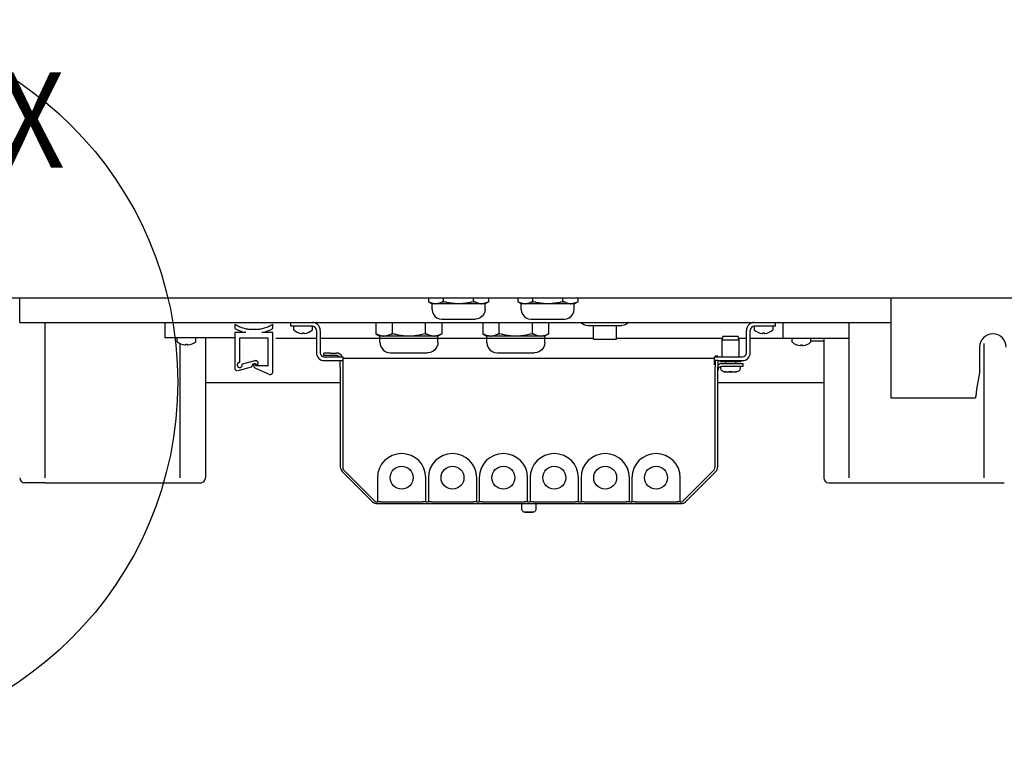
# Model space of a CAD drawing. Units: millimetres. Extents: x -15284 to -8913, y -1518 to 2954.
# Drawn here: x -13290 to -12903, y 626 to 911 of the extents above; entities that cross this region are included whole.
import ezdxf

# ---------------------------------------------------------------- set-up
doc = ezdxf.new("R2010")
doc.units = ezdxf.units.MM
doc.layers.add('1', color=7, linetype='Continuous')
doc.styles.add('CONVERTER_18', font='txt.shx', dxfattribs={"width": 0.9})

msp = doc.modelspace()

# ---------------------------------------------------------------- linework, layer by layer
at = {"color": 6, "linetype": 'Continuous'}
for p, q in [((-13290.269, 795.744), (-13290.269, 801.644)), ((-13129.619, 801.644), (-13129.619, 800.321)), ((-13123.692, 800.321), (-13123.692, 801.644)), ((-13111.847, 800.321), (-13111.847, 801.644)), ((-13105.919, 800.321), (-13105.919, 801.644)), ((-13094.514, 801.644), (-13094.514, 800.321)), ((-13088.587, 800.321), (-13088.587, 801.644)), ((-13076.742, 800.321), (-13076.742, 801.644)), ((-13070.815, 800.321), (-13070.815, 801.644)), ((-13129.619, 800.321), (-13128.169, 799.482)), ((-13129.382, 800.194), (-13129.619, 800.321)), ((-13129.144, 800.075), (-13129.382, 800.194)), ((-13129.073, 800.042), (-13129.144, 800.075)), ((-13128.704, 799.881), (-13129.073, 800.042)), ((-13128.555, 799.824), (-13128.704, 799.881)), ((-13128.483, 799.797), (-13128.555, 799.824)), ((-13128.261, 799.722), (-13128.483, 799.797)), ((-13128.07, 799.665), (-13128.261, 799.722)), ((-13128.169, 797.276), (-13128.169, 799.482)), ((-13128.169, 797.276), (-13128.129, 797.025)), ((-13127.816, 799.6), (-13128.07, 799.665)), ((-13127.603, 799.557), (-13127.816, 799.6)), ((-13127.367, 799.52), (-13127.603, 799.557)), ((-13127.148, 799.496), (-13127.367, 799.52)), ((-13127.123, 799.494), (-13127.148, 799.496)), ((-13126.878, 799.482), (-13127.123, 799.494)), ((-13126.878, 799.482), (-13126.669, 799.482)), ((-13126.424, 799.494), (-13126.669, 799.482)), ((-13126.25, 799.511), (-13126.424, 799.494)), ((-13126.179, 799.52), (-13126.25, 799.511)), ((-13125.792, 799.587), (-13126.179, 799.52)), ((-13125.731, 799.6), (-13125.792, 799.587)), ((-13125.32, 799.711), (-13125.731, 799.6)), ((-13125.285, 799.722), (-13125.32, 799.711)), ((-13125.063, 799.797), (-13125.285, 799.722)), ((-13124.842, 799.881), (-13125.063, 799.797)), ((-13124.824, 799.889), (-13124.842, 799.881)), ((-13124.403, 800.075), (-13124.824, 799.889)), ((-13124.295, 800.128), (-13124.403, 800.075)), ((-13124.165, 800.194), (-13124.295, 800.128)), ((-13123.928, 800.321), (-13124.165, 800.194)), ((-13123.928, 800.321), (-13123.691, 800.319)), ((-13123.691, 800.319), (-13123.455, 800.321)), ((-13122.932, 800.181), (-13123.455, 800.321)), ((-13122.545, 800.085), (-13122.932, 800.181)), ((-13122.406, 800.052), (-13122.545, 800.085)), ((-13121.526, 799.862), (-13122.406, 800.052)), ((-13121.498, 799.856), (-13121.526, 799.862)), ((-13121.084, 799.78), (-13121.498, 799.856)), ((-13120.64, 799.706), (-13121.084, 799.78)), ((-13120.518, 799.688), (-13120.64, 799.706)), ((-13119.748, 799.59), (-13120.518, 799.688)), ((-13119.578, 799.572), (-13119.748, 799.59)), ((-13119.3, 799.547), (-13119.578, 799.572)), ((-13118.667, 799.504), (-13119.3, 799.547)), ((-13118.536, 799.498), (-13118.667, 799.504)), ((-13117.769, 799.482), (-13118.536, 799.498)), ((-13117.002, 799.498), (-13117.769, 799.482)), ((-13116.871, 799.504), (-13117.002, 799.498)), ((-13116.238, 799.547), (-13116.871, 799.504)), ((-13115.96, 799.572), (-13116.238, 799.547)), ((-13115.79, 799.59), (-13115.96, 799.572)), ((-13115.02, 799.688), (-13115.79, 799.59)), ((-13114.898, 799.706), (-13115.02, 799.688)), ((-13114.454, 799.78), (-13114.898, 799.706)), ((-13114.04, 799.856), (-13114.454, 799.78)), ((-13114.012, 799.862), (-13114.04, 799.856)), ((-13113.132, 800.052), (-13114.012, 799.862)), ((-13112.993, 800.085), (-13113.132, 800.052)), ((-13112.606, 800.181), (-13112.993, 800.085)), ((-13112.083, 800.321), (-13112.606, 800.181)), ((-13112.083, 800.321), (-13111.847, 800.319)), ((-13111.847, 800.319), (-13111.61, 800.321)), ((-13111.373, 800.194), (-13111.61, 800.321)), ((-13111.243, 800.128), (-13111.373, 800.194)), ((-13111.135, 800.075), (-13111.243, 800.128)), ((-13110.714, 799.889), (-13111.135, 800.075)), ((-13110.696, 799.881), (-13110.714, 799.889)), ((-13110.475, 799.797), (-13110.696, 799.881)), ((-13110.253, 799.722), (-13110.475, 799.797)), ((-13110.218, 799.711), (-13110.253, 799.722)), ((-13109.807, 799.6), (-13110.218, 799.711)), ((-13109.746, 799.587), (-13109.807, 799.6)), ((-13109.359, 799.52), (-13109.746, 799.587)), ((-13109.288, 799.511), (-13109.359, 799.52)), ((-13109.114, 799.494), (-13109.288, 799.511)), ((-13108.869, 799.482), (-13109.114, 799.494)), ((-13108.869, 799.482), (-13108.66, 799.482)), ((-13108.415, 799.494), (-13108.66, 799.482)), ((-13108.39, 799.496), (-13108.415, 799.494)), ((-13108.171, 799.52), (-13108.39, 799.496)), ((-13107.935, 799.557), (-13108.171, 799.52)), ((-13107.722, 799.6), (-13107.935, 799.557)), ((-13107.468, 799.665), (-13107.722, 799.6)), ((-13107.369, 797.276), (-13107.474, 796.535)), ((-13107.277, 799.722), (-13107.468, 799.665)), ((-13105.919, 800.321), (-13107.369, 799.482)), ((-13107.369, 797.276), (-13107.369, 799.482)), ((-13107.055, 799.797), (-13107.277, 799.722)), ((-13106.983, 799.824), (-13107.055, 799.797)), ((-13106.834, 799.881), (-13106.983, 799.824)), ((-13106.465, 800.042), (-13106.834, 799.881)), ((-13106.394, 800.075), (-13106.465, 800.042)), ((-13106.156, 800.194), (-13106.394, 800.075)), ((-13105.919, 800.321), (-13106.156, 800.194)), ((-13094.277, 800.194), (-13094.514, 800.321)), ((-13094.514, 800.321), (-13093.065, 799.482)), ((-13094.039, 800.075), (-13094.277, 800.194)), ((-13093.969, 800.042), (-13094.039, 800.075)), ((-13093.6, 799.881), (-13093.969, 800.042)), ((-13093.451, 799.824), (-13093.6, 799.881)), ((-13093.379, 799.797), (-13093.451, 799.824)), ((-13093.157, 799.722), (-13093.379, 799.797)), ((-13093.169, 797.276), (-13093.169, 799.482)), ((-13093.169, 797.276), (-13093.129, 797.025)), ((-13092.966, 799.665), (-13093.157, 799.722)), ((-13092.711, 799.6), (-13092.966, 799.665)), ((-13092.499, 799.557), (-13092.711, 799.6)), ((-13092.263, 799.52), (-13092.499, 799.557)), ((-13092.043, 799.496), (-13092.263, 799.52)), ((-13092.018, 799.494), (-13092.043, 799.496)), ((-13091.773, 799.482), (-13092.018, 799.494)), ((-13091.773, 799.482), (-13091.564, 799.482)), ((-13091.319, 799.494), (-13091.564, 799.482)), ((-13091.145, 799.511), (-13091.319, 799.494)), ((-13091.075, 799.52), (-13091.145, 799.511)), ((-13090.687, 799.587), (-13091.075, 799.52)), ((-13090.626, 799.6), (-13090.687, 799.587)), ((-13090.215, 799.711), (-13090.626, 799.6)), ((-13090.181, 799.722), (-13090.215, 799.711)), ((-13089.959, 799.797), (-13090.181, 799.722)), ((-13089.738, 799.881), (-13089.959, 799.797)), ((-13089.72, 799.889), (-13089.738, 799.881)), ((-13089.298, 800.075), (-13089.72, 799.889)), ((-13089.19, 800.128), (-13089.298, 800.075)), ((-13089.06, 800.194), (-13089.19, 800.128)), ((-13088.823, 800.321), (-13089.06, 800.194)), ((-13088.823, 800.321), (-13088.587, 800.319)), ((-13088.587, 800.319), (-13088.351, 800.321)), ((-13087.828, 800.181), (-13088.351, 800.321)), ((-13087.441, 800.085), (-13087.828, 800.181)), ((-13087.302, 800.052), (-13087.441, 800.085)), ((-13086.422, 799.862), (-13087.302, 800.052)), ((-13086.394, 799.856), (-13086.422, 799.862)), ((-13085.979, 799.78), (-13086.394, 799.856)), ((-13085.535, 799.706), (-13085.979, 799.78)), ((-13085.414, 799.688), (-13085.535, 799.706)), ((-13084.643, 799.59), (-13085.414, 799.688)), ((-13084.474, 799.572), (-13084.643, 799.59)), ((-13084.196, 799.547), (-13084.474, 799.572)), ((-13083.563, 799.504), (-13084.196, 799.547)), ((-13083.431, 799.498), (-13083.563, 799.504)), ((-13082.665, 799.482), (-13083.431, 799.498)), ((-13081.898, 799.498), (-13082.665, 799.482)), ((-13081.766, 799.504), (-13081.898, 799.498)), ((-13081.133, 799.547), (-13081.766, 799.504)), ((-13080.855, 799.572), (-13081.133, 799.547)), ((-13080.686, 799.59), (-13080.855, 799.572)), ((-13079.915, 799.688), (-13080.686, 799.59)), ((-13079.794, 799.706), (-13079.915, 799.688)), ((-13079.35, 799.78), (-13079.794, 799.706)), ((-13078.935, 799.856), (-13079.35, 799.78)), ((-13078.907, 799.862), (-13078.935, 799.856)), ((-13078.027, 800.052), (-13078.907, 799.862)), ((-13077.888, 800.085), (-13078.027, 800.052)), ((-13077.501, 800.181), (-13077.888, 800.085)), ((-13076.978, 800.321), (-13077.501, 800.181)), ((-13076.978, 800.321), (-13076.742, 800.319)), ((-13076.742, 800.319), (-13076.506, 800.321)), ((-13076.269, 800.194), (-13076.506, 800.321)), ((-13076.139, 800.128), (-13076.269, 800.194)), ((-13076.031, 800.075), (-13076.139, 800.128)), ((-13075.609, 799.889), (-13076.031, 800.075)), ((-13075.591, 799.881), (-13075.609, 799.889)), ((-13075.37, 799.797), (-13075.591, 799.881)), ((-13075.148, 799.722), (-13075.37, 799.797)), ((-13075.114, 799.711), (-13075.148, 799.722)), ((-13074.703, 799.6), (-13075.114, 799.711)), ((-13074.642, 799.587), (-13074.703, 799.6)), ((-13074.254, 799.52), (-13074.642, 799.587)), ((-13074.184, 799.511), (-13074.254, 799.52)), ((-13074.01, 799.494), (-13074.184, 799.511)), ((-13073.765, 799.482), (-13074.01, 799.494)), ((-13073.765, 799.482), (-13073.556, 799.482)), ((-13073.311, 799.494), (-13073.556, 799.482)), ((-13073.286, 799.496), (-13073.311, 799.494)), ((-13073.066, 799.52), (-13073.286, 799.496)), ((-13072.83, 799.557), (-13073.066, 799.52)), ((-13072.618, 799.6), (-13072.83, 799.557)), ((-13072.363, 799.665), (-13072.618, 799.6)), ((-13072.474, 796.535), (-13072.369, 797.276)), ((-13072.369, 797.276), (-13072.369, 799.482)), ((-13072.172, 799.722), (-13072.363, 799.665)), ((-13070.815, 800.321), (-13072.264, 799.482)), ((-13071.95, 799.797), (-13072.172, 799.722)), ((-13071.878, 799.824), (-13071.95, 799.797)), ((-13071.729, 799.881), (-13071.878, 799.824)), ((-13071.36, 800.042), (-13071.729, 799.881)), ((-13071.29, 800.075), (-13071.36, 800.042)), ((-13071.052, 800.194), (-13071.29, 800.075)), ((-13070.815, 800.321), (-13071.052, 800.194)), ((-13290.269, 792.144), (-13290.269, 795.744)), ((-13128.129, 797.025), (-13128.033, 796.297)), ((-13128.033, 796.297), (-13127.655, 795.385)), ((-13127.655, 795.385), (-13127.055, 794.602)), ((-13127.055, 794.602), (-13126.272, 794.001)), ((-13126.272, 794.001), (-13125.361, 793.623)), ((-13125.361, 793.623), (-13124.373, 793.494)), ((-13124.373, 793.494), (-13111.152, 793.494)), ((-13110.177, 793.623), (-13111.152, 793.494)), ((-13109.266, 794.001), (-13110.177, 793.623)), ((-13108.483, 794.602), (-13109.266, 794.001)), ((-13107.883, 795.385), (-13108.483, 794.602)), ((-13107.505, 796.297), (-13107.883, 795.385)), ((-13107.474, 796.535), (-13107.505, 796.297)), ((-13093.129, 797.025), (-13093.033, 796.297)), ((-13093.033, 796.297), (-13092.655, 795.385)), ((-13092.655, 795.385), (-13092.055, 794.602)), ((-13092.055, 794.602), (-13091.272, 794.001)), ((-13091.272, 794.001), (-13090.361, 793.623)), ((-13090.361, 793.623), (-13089.373, 793.494)), ((-13089.373, 793.494), (-13076.152, 793.494)), ((-13076.152, 793.494), (-13075.177, 793.623)), ((-13075.177, 793.623), (-13074.266, 794.001)), ((-13074.266, 794.001), (-13073.483, 794.602)), ((-13073.483, 794.602), (-13072.883, 795.385)), ((-13072.883, 795.385), (-13072.505, 796.297)), ((-13072.505, 796.297), (-13072.474, 796.535)), ((-13290.269, 792.144), (-12947.769, 792.144)), ((-13280.269, 731.144), (-13280.269, 792.144)), ((-13233.269, 792.144), (-13233.269, 786.144)), ((-13205.769, 791.493), (-13205.769, 789.77)), ((-13190.769, 789.77), (-13190.769, 791.493)), ((-13183.649, 790.644), (-13183.649, 792.144)), ((-13175.249, 790.644), (-13183.649, 790.644)), ((-13182.649, 790.344), (-13182.649, 789.444)), ((-13175.149, 789.444), (-13175.149, 790.344)), ((-13150.269, 792.144), (-13150.269, 787.676)), ((-13143.767, 787.676), (-13143.767, 792.144)), ((-13130.774, 787.676), (-13130.774, 792.144)), ((-13124.272, 787.676), (-13124.272, 792.144)), ((-13108.266, 792.144), (-13108.266, 787.676)), ((-13101.764, 787.676), (-13101.764, 792.144)), ((-13088.771, 787.676), (-13088.771, 792.144)), ((-13082.269, 787.676), (-13082.269, 792.144)), ((-13069.587, 792.144), (-13069.555, 792.102)), ((-13069.555, 792.102), (-13068.772, 791.501)), ((-13068.772, 791.501), (-13067.861, 791.123)), ((-13067.861, 791.123), (-13066.873, 790.994)), ((-13066.873, 790.994), (-13053.652, 790.994)), ((-13064.769, 785.594), (-13064.769, 790.994)), ((-13055.769, 785.594), (-13055.769, 790.994)), ((-13052.677, 791.123), (-13053.652, 790.994)), ((-13051.766, 791.501), (-13052.677, 791.123)), ((-13050.983, 792.102), (-13051.766, 791.501)), ((-13050.951, 792.144), (-13050.983, 792.102)), ((-13001.661, 790.344), (-13001.661, 789.445)), ((-12994.161, 789.445), (-12994.161, 790.344)), ((-12993.149, 790.644), (-12993.149, 792.144)), ((-12990.269, 792.144), (-12990.269, 785.894)), ((-12964.269, 731.144), (-12964.269, 792.144)), ((-13205.769, 786.144), (-13233.269, 786.144)), ((-13228.5, 785.844), (-13228.5, 784.945)), ((-13221, 784.945), (-13221, 785.844)), ((-13217.269, 786.144), (-13217.269, 731.144)), ((-13201.451, 788.222), (-13205.769, 788.15)), ((-13205.769, 788.15), (-13205.769, 774.224)), ((-13203.769, 776.46), (-13203.769, 786.148)), ((-13203.769, 786.148), (-13192.769, 786.148)), ((-13197.519, 789.422), (-13199.013, 789.433)), ((-13190.769, 788.15), (-13195.088, 788.222)), ((-13192.769, 786.148), (-13192.769, 774.96)), ((-13190.769, 772.701), (-13190.769, 788.15)), ((-13173.649, 785.898), (-13189.655, 785.898)), ((-13179.166, 787.957), (-13179.166, 788.126)), ((-13178.632, 788.126), (-13178.632, 787.957)), ((-13173.649, 789.044), (-13173.649, 780.244)), ((-13172.149, 789.044), (-13172.149, 780.244)), ((-13064.769, 785.894), (-13172.149, 785.894)), ((-13150.269, 787.676), (-13148.679, 786.756)), ((-13150.009, 787.536), (-13150.269, 787.676)), ((-13149.748, 787.406), (-13150.009, 787.536)), ((-13149.671, 787.37), (-13149.748, 787.406)), ((-13149.266, 787.194), (-13149.671, 787.37)), ((-13149.103, 787.13), (-13149.266, 787.194)), ((-13149.023, 787.101), (-13149.103, 787.13)), ((-13148.78, 787.019), (-13149.023, 787.101)), ((-13148.57, 786.956), (-13148.78, 787.019)), ((-13148.679, 784.336), (-13148.679, 786.756)), ((-13148.291, 786.885), (-13148.57, 786.956)), ((-13148.058, 786.838), (-13148.291, 786.885)), ((-13147.799, 786.797), (-13148.058, 786.838)), ((-13147.558, 786.771), (-13147.799, 786.797)), ((-13147.531, 786.769), (-13147.558, 786.771)), ((-13147.262, 786.756), (-13147.531, 786.769)), ((-13147.262, 786.756), (-13147.033, 786.756)), ((-13146.764, 786.769), (-13147.033, 786.756)), ((-13146.573, 786.788), (-13146.764, 786.769)), ((-13146.496, 786.797), (-13146.573, 786.788)), ((-13146.071, 786.871), (-13146.496, 786.797)), ((-13146.004, 786.885), (-13146.071, 786.871)), ((-13145.553, 787.007), (-13146.004, 786.885)), ((-13145.515, 787.019), (-13145.553, 787.007)), ((-13145.272, 787.101), (-13145.515, 787.019)), ((-13145.029, 787.194), (-13145.272, 787.101)), ((-13145.01, 787.202), (-13145.029, 787.194)), ((-13144.547, 787.406), (-13145.01, 787.202)), ((-13144.429, 787.464), (-13144.547, 787.406)), ((-13144.286, 787.536), (-13144.429, 787.464)), ((-13144.026, 787.676), (-13144.286, 787.536)), ((-13144.026, 787.676), (-13143.767, 787.674)), ((-13143.767, 787.674), (-13143.508, 787.676)), ((-13142.934, 787.523), (-13143.508, 787.676)), ((-13142.51, 787.417), (-13142.934, 787.523)), ((-13142.357, 787.381), (-13142.51, 787.417)), ((-13141.392, 787.172), (-13142.357, 787.381)), ((-13141.361, 787.166), (-13141.392, 787.172)), ((-13140.907, 787.082), (-13141.361, 787.166)), ((-13140.42, 787.002), (-13140.907, 787.082)), ((-13140.286, 786.982), (-13140.42, 787.002)), ((-13139.441, 786.874), (-13140.286, 786.982)), ((-13139.255, 786.854), (-13139.441, 786.874)), ((-13138.95, 786.827), (-13139.255, 786.854)), ((-13138.256, 786.78), (-13138.95, 786.827)), ((-13138.111, 786.773), (-13138.256, 786.78)), ((-13137.27, 786.756), (-13138.111, 786.773)), ((-13136.429, 786.773), (-13137.27, 786.756)), ((-13136.285, 786.78), (-13136.429, 786.773)), ((-13135.591, 786.827), (-13136.285, 786.78)), ((-13135.286, 786.854), (-13135.591, 786.827)), ((-13135.1, 786.874), (-13135.286, 786.854)), ((-13134.255, 786.982), (-13135.1, 786.874)), ((-13134.121, 787.002), (-13134.255, 786.982)), ((-13133.634, 787.082), (-13134.121, 787.002)), ((-13133.179, 787.166), (-13133.634, 787.082)), ((-13133.149, 787.172), (-13133.179, 787.166)), ((-13132.184, 787.381), (-13133.149, 787.172)), ((-13132.031, 787.417), (-13132.184, 787.381)), ((-13131.607, 787.523), (-13132.031, 787.417)), ((-13131.033, 787.676), (-13131.607, 787.523)), ((-13131.033, 787.676), (-13130.774, 787.674)), ((-13130.774, 787.674), (-13130.514, 787.676)), ((-13130.255, 787.536), (-13130.514, 787.676)), ((-13130.112, 787.464), (-13130.255, 787.536)), ((-13129.994, 787.406), (-13130.112, 787.464)), ((-13129.531, 787.202), (-13129.994, 787.406)), ((-13129.511, 787.194), (-13129.531, 787.202)), ((-13129.269, 787.101), (-13129.511, 787.194)), ((-13129.025, 787.019), (-13129.269, 787.101)), ((-13128.988, 787.007), (-13129.025, 787.019)), ((-13128.537, 786.885), (-13128.988, 787.007)), ((-13128.47, 786.871), (-13128.537, 786.885)), ((-13128.045, 786.797), (-13128.47, 786.871)), ((-13127.967, 786.788), (-13128.045, 786.797)), ((-13127.776, 786.769), (-13127.967, 786.788)), ((-13127.508, 786.756), (-13127.776, 786.769)), ((-13127.508, 786.756), (-13127.279, 786.756)), ((-13127.01, 786.769), (-13127.279, 786.756)), ((-13126.982, 786.771), (-13127.01, 786.769)), ((-13126.741, 786.797), (-13126.982, 786.771)), ((-13126.483, 786.838), (-13126.741, 786.797)), ((-13126.25, 786.885), (-13126.483, 786.838)), ((-13125.97, 786.956), (-13126.25, 786.885)), ((-13125.761, 787.019), (-13125.97, 786.956)), ((-13124.272, 787.676), (-13125.862, 786.756)), ((-13125.862, 784.336), (-13125.862, 786.756)), ((-13125.517, 787.101), (-13125.761, 787.019)), ((-13125.438, 787.13), (-13125.517, 787.101)), ((-13125.275, 787.194), (-13125.438, 787.13)), ((-13124.87, 787.37), (-13125.275, 787.194)), ((-13124.793, 787.406), (-13124.87, 787.37)), ((-13124.531, 787.536), (-13124.793, 787.406)), ((-13124.272, 787.676), (-13124.531, 787.536)), ((-13108.266, 787.676), (-13106.676, 786.756)), ((-13108.006, 787.536), (-13108.266, 787.676)), ((-13107.745, 787.406), (-13108.006, 787.536)), ((-13107.668, 787.37), (-13107.745, 787.406)), ((-13107.263, 787.194), (-13107.668, 787.37)), ((-13107.1, 787.13), (-13107.263, 787.194)), ((-13107.021, 787.101), (-13107.1, 787.13)), ((-13106.777, 787.019), (-13107.021, 787.101)), ((-13106.568, 786.956), (-13106.777, 787.019)), ((-13106.676, 784.336), (-13106.676, 786.756)), ((-13106.288, 786.885), (-13106.568, 786.956)), ((-13106.055, 786.838), (-13106.288, 786.885)), ((-13105.797, 786.797), (-13106.055, 786.838)), ((-13105.556, 786.771), (-13105.797, 786.797)), ((-13105.528, 786.769), (-13105.556, 786.771)), ((-13105.259, 786.756), (-13105.528, 786.769)), ((-13105.259, 786.756), (-13105.03, 786.756)), ((-13104.762, 786.769), (-13105.03, 786.756)), ((-13104.571, 786.788), (-13104.762, 786.769)), ((-13104.493, 786.797), (-13104.571, 786.788)), ((-13104.068, 786.871), (-13104.493, 786.797)), ((-13104.001, 786.885), (-13104.068, 786.871)), ((-13103.55, 787.007), (-13104.001, 786.885)), ((-13103.513, 787.019), (-13103.55, 787.007)), ((-13103.269, 787.101), (-13103.513, 787.019)), ((-13103.027, 787.194), (-13103.269, 787.101)), ((-13103.007, 787.202), (-13103.027, 787.194)), ((-13102.544, 787.406), (-13103.007, 787.202)), ((-13102.426, 787.464), (-13102.544, 787.406)), ((-13102.283, 787.536), (-13102.426, 787.464)), ((-13102.024, 787.676), (-13102.283, 787.536)), ((-13102.024, 787.676), (-13101.764, 787.674)), ((-13101.764, 787.674), (-13101.505, 787.676)), ((-13100.931, 787.523), (-13101.505, 787.676)), ((-13100.507, 787.417), (-13100.931, 787.523)), ((-13100.354, 787.381), (-13100.507, 787.417)), ((-13099.389, 787.172), (-13100.354, 787.381)), ((-13099.359, 787.166), (-13099.389, 787.172)), ((-13098.904, 787.082), (-13099.359, 787.166)), ((-13098.417, 787.002), (-13098.904, 787.082)), ((-13098.283, 786.982), (-13098.417, 787.002)), ((-13097.438, 786.874), (-13098.283, 786.982)), ((-13097.252, 786.854), (-13097.438, 786.874)), ((-13096.947, 786.827), (-13097.252, 786.854)), ((-13096.253, 786.78), (-13096.947, 786.827)), ((-13096.109, 786.773), (-13096.253, 786.78)), ((-13095.268, 786.756), (-13096.109, 786.773)), ((-13094.427, 786.773), (-13095.268, 786.756)), ((-13094.282, 786.78), (-13094.427, 786.773)), ((-13093.588, 786.827), (-13094.282, 786.78)), ((-13093.283, 786.854), (-13093.588, 786.827)), ((-13093.097, 786.874), (-13093.283, 786.854)), ((-13092.252, 786.982), (-13093.097, 786.874)), ((-13092.118, 787.002), (-13092.252, 786.982)), ((-13091.631, 787.082), (-13092.118, 787.002)), ((-13091.177, 787.166), (-13091.631, 787.082)), ((-13091.146, 787.172), (-13091.177, 787.166)), ((-13090.181, 787.381), (-13091.146, 787.172)), ((-13090.028, 787.417), (-13090.181, 787.381)), ((-13089.604, 787.523), (-13090.028, 787.417)), ((-13089.03, 787.676), (-13089.604, 787.523)), ((-13089.03, 787.676), (-13088.771, 787.674)), ((-13088.771, 787.674), (-13088.512, 787.676)), ((-13088.252, 787.536), (-13088.512, 787.676)), ((-13088.109, 787.464), (-13088.252, 787.536)), ((-13087.991, 787.406), (-13088.109, 787.464)), ((-13087.528, 787.202), (-13087.991, 787.406)), ((-13087.509, 787.194), (-13087.528, 787.202)), ((-13087.266, 787.101), (-13087.509, 787.194)), ((-13087.023, 787.019), (-13087.266, 787.101)), ((-13086.985, 787.007), (-13087.023, 787.019)), ((-13086.534, 786.885), (-13086.985, 787.007)), ((-13086.467, 786.871), (-13086.534, 786.885)), ((-13086.042, 786.797), (-13086.467, 786.871)), ((-13085.965, 786.788), (-13086.042, 786.797)), ((-13085.774, 786.769), (-13085.965, 786.788)), ((-13085.505, 786.756), (-13085.774, 786.769)), ((-13085.505, 786.756), (-13085.276, 786.756)), ((-13085.007, 786.769), (-13085.276, 786.756)), ((-13084.98, 786.771), (-13085.007, 786.769)), ((-13084.739, 786.797), (-13084.98, 786.771)), ((-13084.48, 786.838), (-13084.739, 786.797)), ((-13084.247, 786.885), (-13084.48, 786.838)), ((-13083.968, 786.956), (-13084.247, 786.885)), ((-13083.758, 787.019), (-13083.968, 786.956)), ((-13082.269, 787.676), (-13083.859, 786.756)), ((-13083.859, 784.336), (-13083.859, 786.756)), ((-13083.514, 787.101), (-13083.758, 787.019)), ((-13083.435, 787.13), (-13083.514, 787.101)), ((-13083.272, 787.194), (-13083.435, 787.13)), ((-13082.867, 787.37), (-13083.272, 787.194)), ((-13082.79, 787.406), (-13082.867, 787.37)), ((-13082.529, 787.536), (-13082.79, 787.406)), ((-13082.269, 787.676), (-13082.529, 787.536)), ((-13064.769, 785.594), (-13055.769, 785.594)), ((-13014.099, 785.894), (-13055.769, 785.894)), ((-13013.849, 786.644), (-13014.349, 785.144)), ((-13010.479, 786.644), (-13013.849, 786.644)), ((-13007.949, 786.644), (-13010.479, 786.644)), ((-13007.449, 785.144), (-13007.949, 786.644)), ((-13004.649, 785.894), (-13007.699, 785.894)), ((-13004.649, 780.244), (-13004.649, 789.044)), ((-13003.149, 780.244), (-13003.149, 789.044)), ((-12986.763, 785.894), (-13003.149, 785.894)), ((-12998.178, 787.958), (-12998.178, 788.126)), ((-12997.643, 788.126), (-12997.643, 787.958)), ((-12978.269, 785.894), (-12990.269, 785.894)), ((-12986.781, 785.594), (-12986.781, 784.695)), ((-12979.281, 784.695), (-12979.281, 785.594)), ((-12974.269, 785.894), (-12979.275, 785.894)), ((-12964.269, 785.894), (-12978.269, 785.894)), ((-12974.269, 785.894), (-12974.269, 731.144)), ((-13227.269, 783.921), (-13227.269, 731.144)), ((-13225.017, 783.458), (-13225.017, 783.626)), ((-13224.482, 783.626), (-13224.482, 783.458)), ((-13148.679, 784.336), (-13148.634, 784.06)), ((-13148.634, 784.06), (-13148.53, 783.262)), ((-13148.53, 783.262), (-13148.115, 782.261)), ((-13148.115, 782.261), (-13147.457, 781.402)), ((-13126.425, 782.261), (-13127.084, 781.402)), ((-13126.011, 783.262), (-13126.425, 782.261)), ((-13125.977, 783.524), (-13126.011, 783.262)), ((-13125.862, 784.336), (-13125.977, 783.524)), ((-13106.676, 784.336), (-13106.632, 784.06)), ((-13106.632, 784.06), (-13106.527, 783.262)), ((-13106.527, 783.262), (-13106.113, 782.261)), ((-13106.113, 782.261), (-13105.454, 781.402)), ((-13084.423, 782.261), (-13085.081, 781.402)), ((-13084.008, 783.262), (-13084.423, 782.261)), ((-13083.974, 783.524), (-13084.008, 783.262)), ((-13083.859, 784.336), (-13083.974, 783.524)), ((-13010.408, 785.144), (-13014.349, 785.144)), ((-13014.349, 785.144), (-13014.347, 778.644)), ((-13007.449, 785.144), (-13010.408, 785.144)), ((-13007.459, 778.644), (-13007.449, 785.144)), ((-12983.298, 783.208), (-12983.298, 783.376)), ((-12982.763, 783.376), (-12982.763, 783.208)), ((-12979.275, 784.894), (-12974.269, 784.894)), ((-12911.269, 783.921), (-12911.269, 731.144)), ((-13168.269, 780.144), (-13170.769, 780.144)), ((-13170.769, 779.144), (-13170.769, 780.144)), ((-13170.549, 778.644), (-13163.149, 778.644)), ((-13168.269, 780.144), (-13165.869, 780.144)), ((-13164.738, 778.675), (-13164.717, 778.644)), ((-13163.542, 778.703), (-13163.525, 778.644)), ((-13163.149, 775.544), (-13163.149, 778.644)), ((-13163.149, 778.148), (-13017.149, 778.148)), ((-13147.457, 781.402), (-13146.598, 780.743)), ((-13146.598, 780.743), (-13145.598, 780.329)), ((-13145.598, 780.329), (-13144.515, 780.187)), ((-13144.515, 780.187), (-13130.012, 780.187)), ((-13128.943, 780.329), (-13130.012, 780.187)), ((-13127.943, 780.743), (-13128.943, 780.329)), ((-13127.084, 781.402), (-13127.943, 780.743)), ((-13105.454, 781.402), (-13104.595, 780.743)), ((-13104.595, 780.743), (-13103.595, 780.329)), ((-13103.595, 780.329), (-13102.512, 780.187)), ((-13102.512, 780.187), (-13088.009, 780.187)), ((-13086.94, 780.329), (-13088.009, 780.187)), ((-13085.94, 780.743), (-13086.94, 780.329)), ((-13085.081, 781.402), (-13085.94, 780.743)), ((-13017.149, 778.644), (-13006.249, 778.644)), ((-13017.149, 775.544), (-13017.149, 778.644)), ((-13015.899, 778.894), (-13016.899, 778.894)), ((-13016.899, 778.644), (-13016.899, 778.894)), ((-13015.899, 778.644), (-13015.899, 778.894)), ((-13204.457, 773.258), (-13199.205, 774.666)), ((-13197.843, 777.115), (-13202.822, 775.781)), ((-13199.205, 774.666), (-13198.497, 775.891)), ((-13197.726, 775.904), (-13198.499, 775.697)), ((-13198.499, 775.697), (-13198.3, 774.957)), ((-13198.497, 775.891), (-13197.585, 776.149)), ((-13197.843, 777.115), (-13197.585, 777.149)), ((-13197.521, 775.138), (-13197.726, 775.904)), ((-13197.593, 774.25), (-13192.183, 771.79)), ((-13197.585, 777.149), (-13197.532, 777.149)), ((-13197.585, 776.149), (-13197.326, 775.183)), ((-13193.433, 775.138), (-13197.521, 775.138)), ((-13197.326, 775.183), (-13197.273, 775.183)), ((-13192.769, 775.138), (-13193.38, 775.138)), ((-13170.549, 777.144), (-13164.269, 777.144)), ((-13164.269, 774.644), (-13164.269, 777.144)), ((-13164.269, 777.144), (-13163.269, 777.144)), ((-13164.269, 774.644), (-13164.269, 735.471)), ((-13163.269, 777.144), (-13163.149, 777.144)), ((-13163.149, 734.372), (-13163.149, 775.544)), ((-13017.149, 777.144), (-13016.899, 777.144)), ((-13016.899, 777.144), (-13016.899, 774.644)), ((-13015.899, 777.144), (-13016.899, 777.144)), ((-13016.899, 735.471), (-13016.899, 774.644)), ((-13015.899, 777.144), (-13015.899, 774.644)), ((-13015.899, 777.144), (-13006.249, 777.144)), ((-13015.238, 775.718), (-13015.899, 775.309)), ((-13015.899, 735.471), (-13015.899, 774.644)), ((-13014.899, 776.644), (-13014.624, 777.144)), ((-13006.899, 776.644), (-13014.899, 776.644)), ((-13014.699, 774.249), (-13014.699, 774.815)), ((-13014.678, 773.999), (-13014.699, 774.249)), ((-13014.617, 773.755), (-13014.678, 773.999)), ((-13008.399, 775.894), (-13014.299, 775.894)), ((-13008.399, 774.894), (-13014.299, 774.894)), ((-13012.899, 776.644), (-13012.899, 775.894)), ((-13008.899, 776.644), (-13008.899, 775.894)), ((-13005.899, 775.894), (-13008.399, 775.894)), ((-13005.899, 774.894), (-13008.399, 774.894)), ((-13007.12, 773.999), (-13007.181, 773.755)), ((-13007.174, 777.144), (-13006.899, 776.644)), ((-13007.099, 774.249), (-13007.12, 773.999)), ((-13007.099, 774.894), (-13007.099, 774.249)), ((-13005.899, 774.894), (-13005.899, 775.894)), ((-13014.516, 773.525), (-13014.617, 773.755)), ((-13014.378, 773.315), (-13014.516, 773.525)), ((-13014.208, 773.13), (-13014.378, 773.315)), ((-13014.01, 772.976), (-13014.208, 773.13)), ((-13013.79, 772.857), (-13014.01, 772.976)), ((-13013.55, 772.775), (-13013.79, 772.857)), ((-13013.55, 772.775), (-13013.415, 772.745)), ((-13013.415, 772.745), (-13013.318, 772.727)), ((-13013.318, 772.727), (-13013.196, 772.72)), ((-13013.085, 772.707), (-13013.318, 772.727)), ((-13013.196, 772.72), (-13012.961, 772.698)), ((-13013.019, 772.703), (-13013.085, 772.707)), ((-13012.961, 772.698), (-13013.019, 772.703)), ((-13012.961, 772.698), (-13012.913, 772.696)), ((-13012.825, 772.694), (-13012.961, 772.698)), ((-13012.913, 772.696), (-13012.825, 772.694)), ((-13012.825, 772.694), (-13012.807, 772.694)), ((-13012.807, 772.694), (-13011.499, 772.694)), ((-13011.378, 772.734), (-13011.499, 772.738)), ((-13011.499, 772.694), (-13011.499, 772.738)), ((-13011.257, 772.731), (-13011.378, 772.734)), ((-13011.378, 772.734), (-13011.218, 772.73)), ((-13011.078, 772.728), (-13011.257, 772.731)), ((-13011.218, 772.73), (-13011.2, 772.73)), ((-13011.2, 772.73), (-13011.078, 772.728)), ((-13010.899, 772.727), (-13011.078, 772.728)), ((-13011.078, 772.728), (-13010.996, 772.727)), ((-13010.996, 772.727), (-13010.923, 772.727)), ((-13010.923, 772.727), (-13010.899, 772.727)), ((-13010.691, 772.728), (-13010.899, 772.727)), ((-13010.899, 772.727), (-13010.72, 772.728)), ((-13010.72, 772.728), (-13010.584, 772.73)), ((-13010.468, 772.733), (-13010.691, 772.728)), ((-13010.584, 772.73), (-13010.553, 772.731)), ((-13010.553, 772.731), (-13010.42, 772.734)), ((-13010.299, 772.738), (-13010.468, 772.733)), ((-13010.42, 772.734), (-13010.299, 772.738)), ((-13010.299, 772.738), (-13010.299, 772.694)), ((-13010.299, 772.694), (-13008.991, 772.694)), ((-13008.991, 772.694), (-13008.836, 772.698)), ((-13008.973, 772.694), (-13008.991, 772.694)), ((-13008.836, 772.698), (-13008.973, 772.694)), ((-13008.836, 772.698), (-13008.601, 772.72)), ((-13008.774, 772.703), (-13008.836, 772.698)), ((-13008.714, 772.707), (-13008.774, 772.703)), ((-13008.601, 772.72), (-13008.714, 772.707)), ((-13008.601, 772.72), (-13008.491, 772.738)), ((-13008.574, 772.725), (-13008.601, 772.72)), ((-13008.491, 772.738), (-13008.574, 772.725)), ((-13008.384, 772.745), (-13008.491, 772.738)), ((-13008.249, 772.775), (-13008.384, 772.745)), ((-13008.008, 772.857), (-13008.249, 772.775)), ((-13007.788, 772.976), (-13008.008, 772.857)), ((-13007.589, 773.13), (-13007.788, 772.976)), ((-13007.419, 773.315), (-13007.589, 773.13)), ((-13007.282, 773.525), (-13007.419, 773.315)), ((-13007.181, 773.755), (-13007.282, 773.525)), ((-13163.149, 766.644), (-13163.269, 766.644)), ((-13163.149, 765.144), (-13163.269, 765.144)), ((-13163.149, 762.144), (-13163.269, 762.144)), ((-13017.021, 734.859), (-13016.899, 735.471)), ((-13163.507, 733.633), (-13151.596, 721.721)), ((-13163.149, 734.372), (-13150.421, 721.644)), ((-13017.149, 734.372), (-13029.877, 721.644)), ((-13028.572, 721.721), (-13016.66, 733.633)), ((-13017.149, 734.667), (-13017.021, 734.859)), ((-13280.269, 729.144), (-13288.269, 729.144)), ((-13280.269, 729.144), (-13227.269, 729.144)), ((-13227.269, 729.144), (-13219.277, 729.144)), ((-13219.277, 729.144), (-13218.984, 729.164)), ((-13149.649, 731.144), (-13149.649, 721.644)), ((-13130.649, 721.644), (-13130.649, 731.144)), ((-13129.649, 731.144), (-13129.649, 721.644)), ((-13110.649, 721.644), (-13110.649, 731.144)), ((-13109.649, 731.144), (-13109.649, 721.644)), ((-13090.649, 721.644), (-13090.649, 731.144)), ((-13089.649, 731.144), (-13089.649, 721.644)), ((-13070.649, 721.644), (-13070.649, 731.144)), ((-13069.649, 731.144), (-13069.649, 721.644)), ((-13050.649, 721.644), (-13050.649, 731.144)), ((-13049.649, 731.144), (-13049.649, 721.644)), ((-13030.649, 721.644), (-13030.649, 731.144)), ((-12972.269, 729.144), (-12903.284, 729.144)), ((-13150.421, 721.644), (-13149.649, 721.644)), ((-13149.757, 720.959), (-13030.411, 720.959)), ((-13148.399, 721.644), (-13149.649, 721.644)), ((-13148.399, 721.644), (-13131.899, 721.644)), ((-13130.649, 721.644), (-13131.899, 721.644)), ((-13130.649, 721.644), (-13129.649, 721.644)), ((-13128.399, 721.644), (-13129.649, 721.644)), ((-13128.399, 721.644), (-13111.899, 721.644)), ((-13110.649, 721.644), (-13111.899, 721.644)), ((-13110.649, 721.644), (-13109.649, 721.644)), ((-13108.399, 721.644), (-13109.649, 721.644)), ((-13108.399, 721.644), (-13091.899, 721.644)), ((-13092.899, 718.818), (-13092.899, 720.959)), ((-13090.649, 721.644), (-13091.899, 721.644)), ((-13090.649, 721.644), (-13089.649, 721.644)), ((-13088.399, 721.644), (-13089.649, 721.644)), ((-13088.399, 721.644), (-13071.899, 721.644)), ((-13087.399, 720.959), (-13087.399, 718.818)), ((-13070.649, 721.644), (-13071.899, 721.644)), ((-13070.649, 721.644), (-13069.649, 721.644)), ((-13068.399, 721.644), (-13069.649, 721.644)), ((-13068.399, 721.644), (-13051.899, 721.644)), ((-13050.649, 721.644), (-13051.899, 721.644)), ((-13050.649, 721.644), (-13049.649, 721.644)), ((-13048.399, 721.644), (-13049.649, 721.644)), ((-13048.399, 721.644), (-13031.899, 721.644)), ((-13030.649, 721.644), (-13031.899, 721.644)), ((-13030.649, 721.644), (-13029.877, 721.644)), ((-13092.862, 718.514), (-13092.899, 718.818)), ((-13092.754, 718.228), (-13092.862, 718.514)), ((-13092.58, 717.976), (-13092.754, 718.228)), ((-13092.351, 717.773), (-13092.58, 717.976)), ((-13092.08, 717.631), (-13092.351, 717.773)), ((-13091.783, 717.558), (-13092.08, 717.631)), ((-13091.63, 717.549), (-13091.783, 717.558)), ((-13088.693, 717.549), (-13091.63, 717.549)), ((-13091.63, 717.549), (-13090.809, 717.549)), ((-13090.809, 717.549), (-13088.668, 717.549)), ((-13088.515, 717.558), (-13088.693, 717.549)), ((-13088.218, 717.631), (-13088.515, 717.558)), ((-13087.947, 717.773), (-13088.218, 717.631)), ((-13087.718, 717.976), (-13087.947, 717.773)), ((-13087.544, 718.228), (-13087.718, 717.976)), ((-13087.436, 718.514), (-13087.544, 718.228)), ((-13087.399, 718.818), (-13087.436, 718.514))]:
    msp.add_line(p, q, dxfattribs=at)
at = {"color": 1, "linetype": 'Continuous'}
for p, q in [((-12947.769, 762.394), (-12947.769, 801.644)), ((-12913.019, 782.394), (-12913.019, 772.394)), ((-12913.019, 772.394), (-12914.148, 765.994)), ((-12914.769, 762.404), (-12947.769, 762.394)), ((-12914.743, 762.428), (-12914.769, 762.404)), ((-12914.691, 762.516), (-12914.743, 762.428)), ((-12914.671, 762.566), (-12914.691, 762.516)), ((-12914.63, 762.692), (-12914.671, 762.566)), ((-12914.614, 762.75), (-12914.63, 762.692)), ((-12914.573, 762.919), (-12914.614, 762.75)), ((-12914.536, 763.097), (-12914.573, 762.919)), ((-12914.516, 763.201), (-12914.536, 763.097)), ((-12914.458, 763.545), (-12914.516, 763.201)), ((-12914.403, 763.918), (-12914.458, 763.545)), ((-12914.381, 764.078), (-12914.403, 763.918)), ((-12914.303, 764.678), (-12914.381, 764.078)), ((-12914.148, 765.994), (-12914.303, 764.678))]:
    msp.add_line(p, q, dxfattribs=at)
at = {"color": 3, "linetype": 'Continuous'}
for p, q in [((-13164.269, 768.398), (-13217.269, 768.398)), ((-12974.269, 768.398), (-13015.899, 768.398))]:
    msp.add_line(p, q, dxfattribs=at)
at = {"color": 6, "linetype": 'Continuous'}
for centre in [(-13140.149, 731.144), (-13120.149, 731.144), (-13100.149, 731.144), (-13080.149, 731.144), (-13060.149, 731.144), (-13040.149, 731.144)]:
    msp.add_circle(centre, 4.5, dxfattribs=at)
for centre, radius, start, end in [((-13175.249, 789.044), 3.1, 0, 90), ((-13175.249, 789.044), 1.6, 0, 90), ((-13001.549, 789.044), 3.1, 90, 180), ((-13001.549, 789.044), 1.6, 90, 180), ((-13170.549, 780.244), 3.1, 180, 270), ((-13170.549, 780.244), 1.6, 180, 270), ((-13165.869, 777.544), 2.6, 26.46997, 89.99971), ((-13165.869, 777.544), 1.6, 45.00007, 90.00007), ((-13006.249, 780.244), 1.6, 270, 0), ((-13006.249, 780.244), 3.1, 270, 0), ((-13014.299, 773.294), 1.6, 90, 180), ((-13014.299, 773.294), 2.6, 90.00128, 111.1781), ((-13140.149, 731.144), 9.5, 0, 180), ((-13120.149, 731.144), 9.5, 0, 180), ((-13100.149, 731.144), 9.5, 0, 180), ((-13080.149, 731.144), 9.5, 0, 180), ((-13060.149, 731.144), 9.5, 0, 180), ((-13040.149, 731.144), 9.5, 0, 180), ((-13161.669, 735.471), 2.6, 180, 225), ((-13161.669, 735.471), 1.6, 180.00019, 202.50027), ((-13018.499, 735.471), 2.6, 315, 0), ((-13288.269, 731.144), 2, 180, 270), ((-13219.269, 731.144), 2, 278.18245, 0.00055), ((-12972.269, 731.144), 2, 180, 270), ((-13149.757, 723.559), 2.6, 225, 270), ((-13030.411, 723.559), 2.6, 270, 315)]:
    msp.add_arc(centre, radius, start, end, dxfattribs=at)
at = {"color": 1, "linetype": 'Continuous'}
msp.add_arc((-12907.769, 782.394), 5.25, 0, 180, dxfattribs=at)
at = {"color": 6, "linetype": 'Continuous'}
for points, knots in [([(-13205.769, 791.493), (-13205.249, 791.204), (-13204.21, 790.624), (-13202.531, 790.011), (-13200.795, 789.576), (-13199.607, 789.481), (-13199.013, 789.433)], [0, 0, 0, 0, 1.7818668, 3.563726, 5.3460329, 7.1323163, 7.1323163, 7.1323163, 7.1323163]), ([(-13205.769, 789.77), (-13205.077, 789.434), (-13203.693, 788.763), (-13202.198, 788.402), (-13201.451, 788.222)], [0, 0, 0, 0, 2.2994198, 4.5988298, 4.5988298, 4.5988298, 4.5988298]), ([(-13197.519, 789.422), (-13196.927, 789.474), (-13195.742, 789.577), (-13194.007, 790.01), (-13192.328, 790.625), (-13191.289, 791.204), (-13190.769, 791.493)], [0, 0, 0, 0, 1.78185, 3.5637036, 5.3455628, 7.1274296, 7.1274296, 7.1274296, 7.1274296]), ([(-13195.035, 788.222), (-13194.287, 788.402), (-13192.792, 788.763), (-13191.408, 789.434), (-13190.716, 789.77)], [0, 0, 0, 0, 2.29941, 4.5988298, 4.5988298, 4.5988298, 4.5988298]), ([(-13205.769, 774.224), (-13205.762, 774.137), (-13205.749, 773.962), (-13205.644, 773.719), (-13205.484, 773.509), (-13205.275, 773.349), (-13205.031, 773.244), (-13204.856, 773.231), (-13204.769, 773.224)], [0, 0, 0, 0, 0.261052, 0.5221024, 0.7831501, 1.0441947, 1.3052365, 1.5662767, 1.5662767, 1.5662767, 1.5662767]), ([(-13203.769, 776.46), (-13203.874, 776.451), (-13204.084, 776.432), (-13204.368, 776.281), (-13204.593, 776.056), (-13204.737, 775.772), (-13204.786, 775.457), (-13204.734, 775.142), (-13204.588, 774.858), (-13204.361, 774.634), (-13204.076, 774.491), (-13203.761, 774.444), (-13203.446, 774.496), (-13203.164, 774.644), (-13202.94, 774.871), (-13202.8, 775.156), (-13202.748, 775.474), (-13202.797, 775.679), (-13202.822, 775.781)], [0, 0, 0, 0, 0.3136194, 0.6272414, 0.9408678, 1.2544984, 1.5681317, 1.881765, 2.1953955, 2.5090218, 2.8226437, 3.1362631, 3.4498825, 3.7635047, 4.0771311, 4.3907619, 4.7043952, 5.0180284, 5.0180284, 5.0180284, 5.0180284]), ([(-13198.3, 774.957), (-13198.271, 774.874), (-13198.213, 774.709), (-13198.049, 774.501), (-13197.841, 774.336), (-13197.676, 774.278), (-13197.593, 774.25)], [0, 0, 0, 0, 0.2610506, 0.5220984, 0.7831431, 1.0441851, 1.0441851, 1.0441851, 1.0441851]), ([(-13197.273, 775.183), (-13197.182, 775.216), (-13197.001, 775.281), (-13196.778, 775.472), (-13196.616, 775.713), (-13196.53, 775.991), (-13196.526, 776.282), (-13196.605, 776.562), (-13196.761, 776.808), (-13196.979, 776.999), (-13197.244, 777.125), (-13197.436, 777.141), (-13197.532, 777.149)], [0, 0, 0, 0, 0.2869737, 0.5739508, 0.8609316, 1.1479154, 1.4349004, 1.7218844, 2.0088656, 2.295843, 2.582817, 2.8697889, 2.8697889, 2.8697889, 2.8697889]), ([(-13192.183, 771.79), (-13192.117, 771.764), (-13191.984, 771.712), (-13191.841, 771.705), (-13191.769, 771.701)], [0, 0, 0, 0, 0.21289531, 0.42578975, 0.42578975, 0.42578975, 0.42578975]), ([(-13191.769, 771.701), (-13191.682, 771.707), (-13191.508, 771.721), (-13191.264, 771.826), (-13191.054, 771.985), (-13190.894, 772.195), (-13190.789, 772.439), (-13190.776, 772.613), (-13190.769, 772.701)], [0, 0, 0, 0, 0.2610402, 0.5220819, 0.7831264, 1.044174, 1.3052244, 1.5662763, 1.5662763, 1.5662763, 1.5662763])]:
    msp.add_open_spline(points, degree=3, knots=knots, dxfattribs=at)
at = {"layer": '1', "color": 2, "linetype": 'Continuous'}
msp.add_line((-12710.269, 801.648), (-13895.269, 801.648), dxfattribs=at)
at = {"layer": '1', "color": 6, "linetype": 'Continuous'}
for p, q in [((-13107.369, 799.482), (-13128.169, 799.482)), ((-13072.264, 799.482), (-13093.169, 799.482)), ((-12993.149, 790.644), (-13001.549, 790.644)), ((-13179.166, 788.126), (-13178.632, 788.126)), ((-13125.862, 786.756), (-13148.679, 786.756)), ((-13083.859, 786.756), (-13106.676, 786.756)), ((-12998.178, 788.126), (-12997.643, 788.126)), ((-13225.017, 783.626), (-13224.482, 783.626)), ((-12983.298, 783.376), (-12982.763, 783.376)), ((-13165.869, 779.144), (-13170.769, 779.144))]:
    msp.add_line(p, q, dxfattribs=at)
msp.add_circle((-13370.519, 768.758), 142.361, dxfattribs=at)
for centre, radius, start, end in [((-13182.339, 790.335), 0.31, 93.96122, 178.24528), ((-13175.459, 790.335), 0.31, 1.75472, 86.03878), ((-13001.351, 790.335), 0.31, 93.96122, 178.24528), ((-12994.47, 790.335), 0.31, 1.75472, 86.03878), ((-13228.19, 785.835), 0.31, 93.96122, 178.24528), ((-13221.309, 785.835), 0.31, 1.75472, 86.03878), ((-13182.31, 789.462), 0.339, 182.99093, 224.25777), ((-13178.992, 793.023), 5.206, 226.84312, 264.09587), ((-13179.473, 788.768), 0.925, 266.60217, 282.08218), ((-13179.329, 788.039), 0.182, 285.80851, 333.44826), ((-13178.469, 788.039), 0.182, 206.55174, 254.19149), ((-13178.325, 788.768), 0.925, 257.91782, 273.39783), ((-13178.806, 793.023), 5.206, 275.90413, 313.15688), ((-13175.487, 789.462), 0.339, 315.74223, 357.00907), ((-13001.322, 789.462), 0.339, 182.99093, 224.25777), ((-12998.004, 793.024), 5.206, 226.84312, 264.09587), ((-12998.485, 788.768), 0.925, 266.60217, 282.08218), ((-12998.341, 788.039), 0.182, 285.80851, 333.44826), ((-12997.481, 788.039), 0.182, 206.55174, 254.19149), ((-12997.337, 788.768), 0.925, 257.91782, 273.39783), ((-12997.817, 793.024), 5.206, 275.90413, 313.15688), ((-12994.499, 789.462), 0.339, 315.74223, 357.00907), ((-12986.471, 785.585), 0.31, 93.96122, 178.24528), ((-12979.59, 785.585), 0.31, 1.75472, 86.03878), ((-13228.161, 784.962), 0.339, 182.99093, 224.25777), ((-13224.843, 788.524), 5.206, 226.84312, 264.09587), ((-13225.324, 784.268), 0.925, 266.60217, 282.08218), ((-13225.18, 783.539), 0.182, 285.80851, 333.44826), ((-13224.32, 783.539), 0.182, 206.55174, 254.19149), ((-13224.176, 784.268), 0.925, 257.91782, 273.39783), ((-13224.656, 788.524), 5.206, 275.90413, 313.15688), ((-13221.338, 784.962), 0.339, 315.74223, 357.00907), ((-12986.442, 784.712), 0.339, 182.99093, 224.25777), ((-12983.124, 788.274), 5.206, 226.84312, 264.09587), ((-12983.605, 784.018), 0.925, 266.60217, 282.08218), ((-12983.461, 783.289), 0.182, 285.80851, 333.44826), ((-12982.601, 783.289), 0.182, 206.55174, 254.19149), ((-12982.457, 784.018), 0.925, 257.91782, 273.39783), ((-12982.937, 788.274), 5.206, 275.90413, 313.15688), ((-12979.619, 784.712), 0.339, 315.74223, 357.00907)]:
    msp.add_arc(centre, radius, start, end, dxfattribs=at)

# ---------------------------------------------------------------- texts
at = {"layer": '1', "color": 3, "style": 'CONVERTER_18', "width": 0.9}
msp.add_text('Detail X', height=37.5, dxfattribs=at).set_placement((-13435.39, 852.942))

doc.saveas('drawing.dxf')
